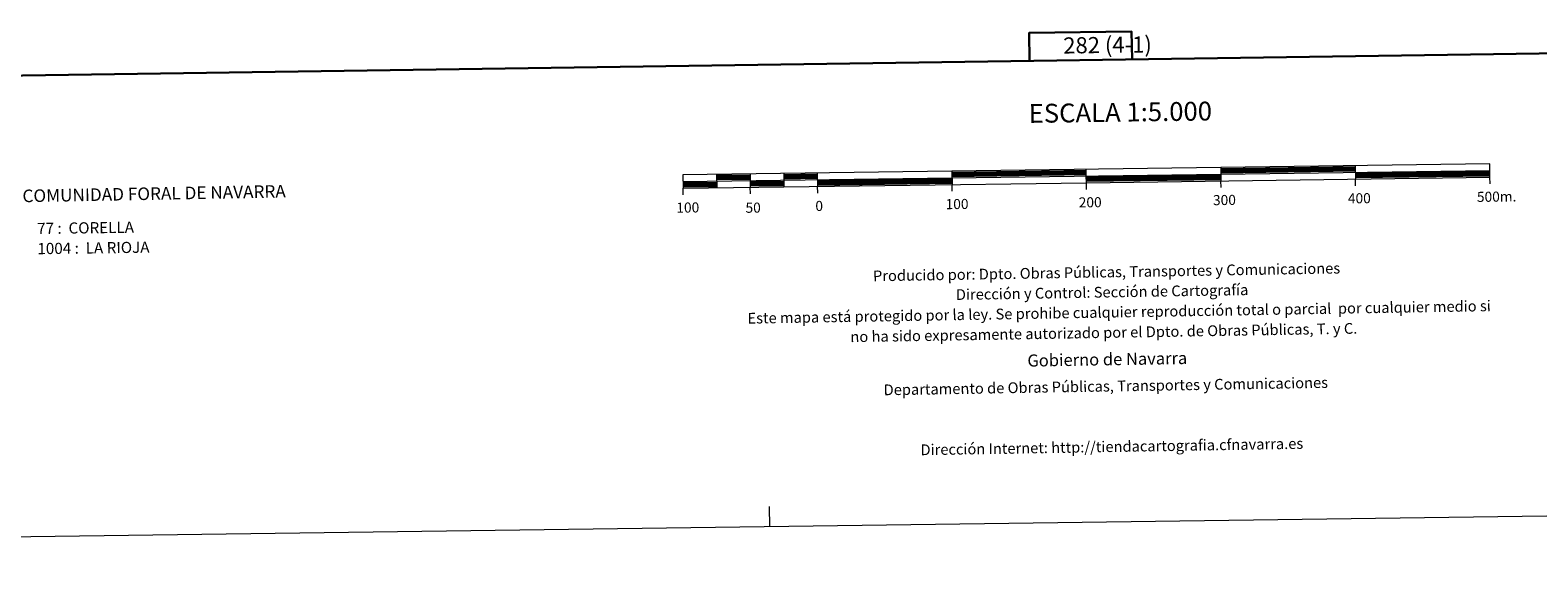
# Model space of a CAD drawing. Units: metres. Extents: x 593842 to 598337, y 4661580 to 4664611.
# Drawn here: x 595683 to 596804, y 4661580 to 4661982 of the extents above; entities that cross this region are included whole.
import ezdxf
from ezdxf.enums import TextEntityAlignment as Align

# ---------------------------------------------------------------- set-up
doc = ezdxf.new("R2010")
doc.units = ezdxf.units.M
doc.header["$MEASUREMENT"] = 0
doc.layers.add('Level 63', color=7, linetype='Continuous', lineweight=0)
doc.styles.add('Arial', font='ARIAL.TTF', dxfattribs={"height": 0.2})

msp = doc.modelspace()

# ---------------------------------------------------------------- linework, layer by layer
at = {"layer": 'Level 63', "linetype": 'Continuous', "lineweight": 0}
msp.add_polyline3d([(593882.7, 4661580.1, -0.2), (593842.1, 4664549.8, -0.2), (598296.7, 4664610.6, -0.2), (598337.3, 4661640.9, -0.2), (593882.7, 4661580.1, -0.2)], close=True, dxfattribs=at)
at = {"layer": 'Level 63', "linetype": 'Continuous', "lineweight": 30}
for points in [[(594650.4, 4664348.3, -0.2), (594685.4, 4661933.6, -0.2), (598240.1, 4661985.1, -0.2), (598205.1, 4664396.9, -0.2), (594650.4, 4664348.3, -0.2)], [(596501.8, 4661959.9, -0.2), (596501.5, 4661980.6, -0.2), (596425.3, 4661979.6, -0.2), (596425.6, 4661958.8, -0.2)], [(596367.9, 4661875.6, -0.2), (596467.8, 4661877, -0.2)], [(596567.8, 4661878.3, -0.2), (596667.8, 4661879.7, -0.2)], [(596567.9, 4661877.1, -0.2), (596667.8, 4661878.4, -0.2)], [(596567.9, 4661875.8, -0.2), (596667.9, 4661877.2, -0.2)], [(596167.9, 4661867.9, -0.2), (596192.9, 4661868.2, -0.2)], [(596168, 4661866.6, -0.2), (596192.9, 4661867, -0.2)], [(596168, 4661865.4, -0.2), (596193, 4661865.7, -0.2)], [(596192.9, 4661873.2, -0.2), (596217.9, 4661873.6, -0.2)], [(596192.9, 4661872, -0.2), (596217.9, 4661872.3, -0.2)], [(596192.9, 4661870.7, -0.2), (596217.9, 4661871.1, -0.2)], [(596217.9, 4661868.6, -0.2), (596242.9, 4661868.9, -0.2)], [(596217.9, 4661867.3, -0.2), (596242.9, 4661867.6, -0.2)], [(596218, 4661866.1, -0.2), (596243, 4661866.4, -0.2)], [(596242.9, 4661873.9, -0.2), (596267.9, 4661874.2, -0.2)], [(596242.9, 4661872.6, -0.2), (596267.9, 4661873, -0.2)], [(596242.9, 4661871.4, -0.2), (596267.9, 4661871.7, -0.2)], [(596267.9, 4661869.2, -0.2), (596367.9, 4661870.6, -0.2)], [(596267.9, 4661868, -0.2), (596367.9, 4661869.3, -0.2)], [(596268, 4661866.7, -0.2), (596367.9, 4661868.1, -0.2)], [(596367.9, 4661874.3, -0.2), (596467.9, 4661875.7, -0.2)], [(596367.9, 4661873.1, -0.2), (596467.9, 4661874.5, -0.2)], [(596467.9, 4661872, -0.2), (596567.9, 4661873.3, -0.2)], [(596467.9, 4661870.7, -0.2), (596567.9, 4661872.1, -0.2)], [(596467.9, 4661869.5, -0.2), (596567.9, 4661870.8, -0.2)], [(596667.9, 4661874.7, -0.2), (596767.9, 4661876.1, -0.2)], [(596667.9, 4661873.4, -0.2), (596767.9, 4661874.8, -0.2)], [(596667.9, 4661872.2, -0.2), (596767.9, 4661873.6, -0.2)]]:
    msp.add_polyline3d(points, dxfattribs=at)
at = {"layer": 'Level 63', "linetype": 'Continuous', "lineweight": 13}
for points in [[(596468, 4661868.2, -0.2), (596767.9, 4661872.3, -0.2), (596767.8, 4661882.3, -0.2), (596167.9, 4661874.1, -0.2), (596168, 4661864.1, -0.2), (596468, 4661868.2, -0.2)], [(596167.9, 4661869.1, -0.2), (596767.9, 4661877.3, -0.2)], [(596367.8, 4661876.9, -0.2), (596368, 4661866.8, -0.2)], [(596468, 4661863.2, -0.2), (596467.8, 4661878.2, -0.2)], [(596567.8, 4661879.6, -0.2), (596567.9, 4661869.6, -0.2)], [(596667.8, 4661880.9, -0.2), (596667.9, 4661870.9, -0.2)], [(596192.9, 4661874.4, -0.2), (596193, 4661864.5, -0.2)], [(596217.9, 4661874.8, -0.2), (596218, 4661864.8, -0.2)], [(596242.8, 4661875.1, -0.2), (596243, 4661865.1, -0.2)], [(596267.8, 4661875.5, -0.2), (596268, 4661865.5, -0.2)], [(596268.1, 4661860.5, -0.2), (596268, 4661865.5, -0.2)], [(596368, 4661861.9, -0.2), (596368, 4661866.8, -0.2)], [(596568, 4661864.6, -0.2), (596567.9, 4661869.6, -0.2)], [(596668, 4661865.9, -0.2), (596667.9, 4661870.9, -0.2)], [(596768, 4661867.3, -0.2), (596767.9, 4661872.3, -0.2)], [(596168.1, 4661859.1, -0.2), (596168, 4661864.1, -0.2)], [(596218.1, 4661859.8, -0.2), (596218, 4661864.8, -0.2)]]:
    msp.add_polyline3d(points, dxfattribs=at)
at = {"layer": 'Level 63', "linetype": 'Continuous', "lineweight": 0}
msp.add_polyline3d([(596232.5, 4661612.2, -0.2), (596232.2, 4661627.2, -0.2)], dxfattribs=at)

# ---------------------------------------------------------------- texts
at = {"layer": 'Level 63', "linetype": 'Continuous', "lineweight": 0, "style": 'Arial'}
for s, height, p in [('282 (4-1)', 12, (596483.6, 4661970.7, 0)), ('ESCALA 1:5.000', 14, (596493.1, 4661920.6, -0.2)), ('0', 7.5, (596269.2, 4661850.9, -0.2)), ('100', 7.5, (596371.7, 4661852.3, -0.2)), ('200', 7.5, (596470.7, 4661853.6, -0.2)), ('300', 7.5, (596570.5, 4661855.3, -0.2)), ('400', 7.5, (596670.8, 4661856.6, -0.2)), ('500m.', 7.5, (596772.9, 4661857.8, -0.2)), ('100', 7.5, (596171.5, 4661849.7, -0.2)), ('50', 7.5, (596220.1, 4661849.6, -0.2))]:
    msp.add_text(s, height=height, rotation=0.7826, dxfattribs=at).set_placement(p, align=Align.MIDDLE_CENTER)
for s, height, rotation, p in [('COMUNIDAD FORAL DE NAVARRA', 9.36, 1.0475, (595676.8, 4661858.3, -1)), ('77 :  CORELLA', 8.307, 0.7826, (595687.7, 4661834.1, 0)), ('1004 :  LA RIOJA', 8.307, 0.7826, (595687.9, 4661819.1, 0)), ('Producido por: Dpto. Obras Públicas, Transportes y Comunicaciones', 8, 0.9649, (596309.2, 4661798.8, -0.2)), ('Dirección y Control: Sección de Cartografía', 8, 0.9649, (596370.8, 4661784.9, -0.2)), ('Este mapa está protegido por la ley. Se prohibe cualquier reproducción total o parcial  por cualquier medio si', 7.9999, 0.9649, (596215.9, 4661767.3, -0.2)), ('no ha sido expresamente autorizado por el Dpto. de Obras Públicas, T. y C.', 8, 0.9649, (596292.4, 4661753.5, -0.2)), ('Gobierno de Navarra', 9, 0.9649, (596424, 4661735.8, -0.2)), ('Departamento de Obras Públicas, Transportes y Comunicaciones', 8, 0.9649, (596317.1, 4661714, -0.2)), ('Dirección Internet: http://tiendacartografia.cfnavarra.es', 8, 0.9649, (596344.5, 4661669.4, -0.2))]:
    msp.add_text(s, height=height, rotation=rotation, dxfattribs=at).set_placement(p, align=Align.MIDDLE_LEFT)

doc.saveas('drawing.dxf')
